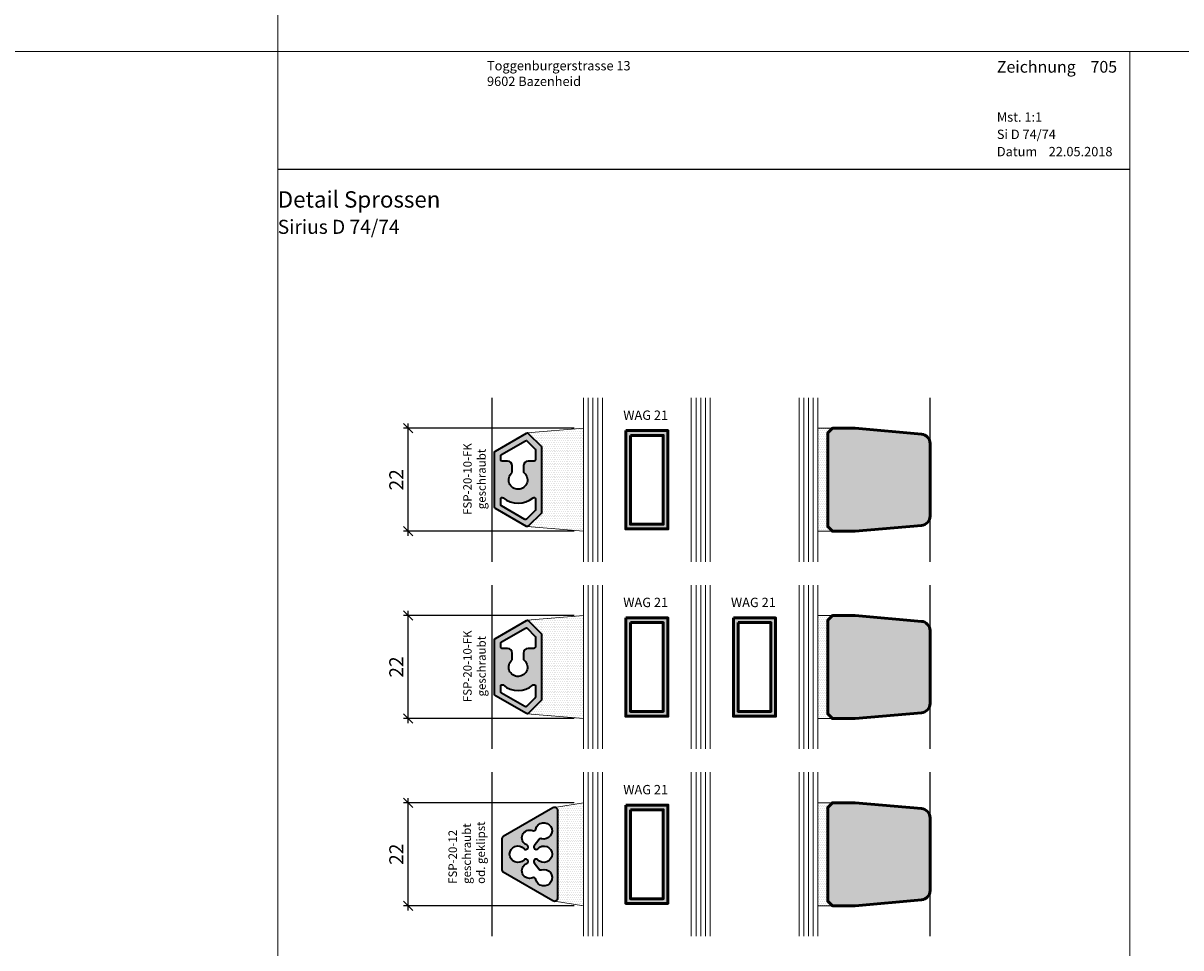
# Model space of a CAD drawing. Extents: x -427 to 10724, y -1070 to 3930.
# Drawn here: x 2669 to 2917, y -262 to -64 of the extents above; entities that cross this region are included whole.
import ezdxf

# ---------------------------------------------------------------- set-up
doc = ezdxf.new("R2010")
doc.units = 0
doc.layers.get('0').update_dxf_attribs({"linetype": 'CONTINUOUS', "lineweight": 5, "plot": 0})
doc.layers.get('Defpoints').update_dxf_attribs({"linetype": 'CONTINUOUS', "lineweight": 0})
for name, color, linetype in [('Alu Text', 130, 'CONTINUOUS'), ('BEM-1', 10, 'CONTINUOUS'), ('Logo', 95, 'CONTINUOUS'), ('PR Linie', 252, 'CONTINUOUS'), ('Schraffur Solid', 254, 'CONTINUOUS')]:
    doc.layers.add(name, color=color, linetype=linetype)
for name, color, linetype, lineweight in [('ALU-SCHRAFF', 30, 'CONTINUOUS', 13), ('Aluminium', 40, 'CONTINUOUS', 35), ('Dichtung', 1, 'CONTINUOUS', 13), ('Dichtung-Schraff', 12, 'CONTINUOUS', 5), ('Flügel', 46, 'CONTINUOUS', 50), ('Glas', 94, 'CONTINUOUS', 13), ('Glas-Schraff', 70, 'CONTINUOUS', 5), ('MST', 130, 'CONTINUOUS', 13), ('Text', 130, 'CONTINUOUS', 13), ('Text Bezeichnung', 130, 'CONTINUOUS', 13), ('Text Datum', 130, 'CONTINUOUS', 13), ('Text Nr.', 130, 'CONTINUOUS', 13), ('Text System', 130, 'CONTINUOUS', 13)]:
    doc.layers.add(name, color=color, linetype=linetype, lineweight=lineweight)
doc.styles.add('Arial10', font='arial.ttf', dxfattribs={"height": 1})
doc.styles.add('BEMASSUNG', font='ARIALN.TTF')
doc.styles.get("Standard").update_dxf_attribs({"font": 'arial.ttf'})
doc.styles.add('Stil1', font='txt.shx')
doc.dimstyles.new('BEM-1', dxfattribs={"dimtxt": 3, "dimasz": 2, "dimexe": 1, "dimexo": 2, "dimgap": 1, "dimtad": 1, "dimdec": 1, "dimdsep": 46, "dimtxsty": 'BEMASSUNG', "dimblk1": 'OBLIQUE', "dimblk2": 'OBLIQUE', "dimsah": 1, "dimcen": 0, "dimdle": 1, "dimclrd": 256, "dimclre": 256, "dimclrt": 7, "dimadec": 1, "dimazin": 2, "dimtfac": 1, "dimtdec": 1, "dimtix": 1, "dimtmove": 2, "dimatfit": 3, "dimfxl": 1, "dimtolj": 1, "dimarcsym": 0})
pattern_1 = [(0, (0, 0), (0.1984375, 0.396875), [0, -0.396875])]

# ---------------------------------------------------------------- blocks, each defined once
blk = doc.blocks.new('_OBLIQUE')
at = {"color": 0, "linetype": 'ByBlock'}
blk.add_line((-0.5, -0.5), (0.5, 0.5), dxfattribs=at)
blk = doc.blocks.new('*D387')
at = {"layer": 'BEM-1', "lineweight": -2, "transparency": 16777216}
for p, q in [((2787.008928276665, -230.9332010366794), (2750.512229795146, -230.9332010366794)), ((2751.512229795146, -253.9332010366792), (2751.512229795146, -229.9332010366794)), ((2787.008928276665, -252.9332010366792), (2750.512229795146, -252.9332010366792))]:
    blk.add_line(p, q, dxfattribs=at)
at = {"layer": 'Defpoints', "color": 0, "transparency": 16777216}
for p in [(2751.512229795146, -230.9332010366794), (2789.008928276665, -230.9332010366794), (2789.008928276665, -252.9332010366792)]:
    blk.add_point(p, dxfattribs=at)
at = {"layer": 'BEM-1', "lineweight": -2, "transparency": 16777216, "xscale": 2, "yscale": 2, "zscale": 2}
for p, rotation in [((2751.512229795146, -230.9332010366794), 90), ((2751.512229795146, -252.9332010366792), 270)]:
    blk.add_blockref('_OBLIQUE', p, dxfattribs=dict(at, rotation=rotation))
at = {"layer": 'BEM-1', "color": 7, "transparency": 16777216, "insert": (2749.006090640985, -241.9332010366789), "char_height": 3, "attachment_point": 5, "rotation": 90, "style": 'BEMASSUNG'}
blk.add_mtext('\\A1;22', dxfattribs=at)
blk = doc.blocks.new('*D388')
at = {"layer": 'BEM-1', "lineweight": -2, "transparency": 16777216}
for p, q in [((2751.512229795146, -173.9349869862664), (2751.512229795146, -149.9314150870918)), ((2787.008928276665, -150.9314150870918), (2750.512229795146, -150.9314150870918)), ((2787.008928276665, -172.9349869862664), (2750.512229795146, -172.9349869862664))]:
    blk.add_line(p, q, dxfattribs=at)
at = {"layer": 'Defpoints', "color": 0, "transparency": 16777216}
for p in [(2751.512229795146, -150.9314150870918), (2789.008928276665, -150.9314150870918), (2789.008928276665, -172.9349869862664)]:
    blk.add_point(p, dxfattribs=at)
at = {"layer": 'BEM-1', "lineweight": -2, "transparency": 16777216, "xscale": 2, "yscale": 2, "zscale": 2}
for p, rotation in [((2751.512229795146, -150.9314150870918), 90), ((2751.512229795146, -172.9349869862664), 270)]:
    blk.add_blockref('_OBLIQUE', p, dxfattribs=dict(at, rotation=rotation))
at = {"layer": 'BEM-1', "color": 7, "transparency": 16777216, "insert": (2749.006090640985, -161.9332010366787), "char_height": 3, "attachment_point": 5, "rotation": 90, "style": 'BEMASSUNG'}
blk.add_mtext('\\A1;22', dxfattribs=at)
blk = doc.blocks.new('*D390')
at = {"layer": 'BEM-1', "lineweight": -2, "transparency": 16777216}
for p, q in [((2751.512229795146, -213.9349869862664), (2751.512229795146, -189.9314150870918)), ((2787.008928276665, -190.9314150870918), (2750.512229795146, -190.9314150870918)), ((2787.008928276665, -212.9349869862664), (2750.512229795146, -212.9349869862664))]:
    blk.add_line(p, q, dxfattribs=at)
at = {"layer": 'Defpoints', "color": 0, "transparency": 16777216}
for p in [(2751.512229795146, -190.9314150870918), (2789.008928276665, -190.9314150870918), (2789.008928276665, -212.9349869862664)]:
    blk.add_point(p, dxfattribs=at)
at = {"layer": 'BEM-1', "lineweight": -2, "transparency": 16777216, "xscale": 2, "yscale": 2, "zscale": 2}
for p, rotation in [((2751.512229795146, -190.9314150870918), 90), ((2751.512229795146, -212.9349869862664), 270)]:
    blk.add_blockref('_OBLIQUE', p, dxfattribs=dict(at, rotation=rotation))
at = {"layer": 'BEM-1', "color": 7, "transparency": 16777216, "insert": (2749.006090640985, -201.9332010366787), "char_height": 3, "attachment_point": 5, "rotation": 90, "style": 'BEMASSUNG'}
blk.add_mtext('\\A1;22', dxfattribs=at)

msp = doc.modelspace()

# ---------------------------------------------------------------- hatches: boundary and pattern name
at = {"layer": 'ALU-SCHRAFF'}
h = msp.add_hatch(color=256, dxfattribs=at)
edge = h.paths.add_edge_path(flags=16)
edge.add_line((2776.469194702976, -170.3976981150552), (2771.459933241094, -167.5055996615962))
edge.add_arc((2771.609933241094, -167.2457920404608), 0.3000000000001242, 180.0000000000163, 239.9999999999936, ccw=False)
edge.add_line((2771.309933241094, -167.2457920404609), (2771.309933241094, -166.0012952387617))
edge.add_arc((2771.609933241094, -166.0012952387618), 0.2999999999997272, 50.09553350875649, 179.9999999999892, ccw=False)
edge.add_arc((2775.009933241095, -161.9355849687112), 4.999999999999893, 230.0955335087858, 309.9044664912085)
edge.add_arc((2778.409933241094, -166.001295238762), 0.2999999999996881, 1.0913936421275139e-11, 129.9044664911769, ccw=False)
edge.add_line((2778.709933241094, -166.0012952387619), (2778.709933241094, -168.3471519558018))
edge.add_arc((2778.409933241094, -168.3471519558014), 0.3000000000001819, 314.99999999993094, 359.999999999924, ccw=False)
edge.add_line((2778.62206527545, -168.5592839901577), (2776.831326737332, -170.3500225282758))
edge.add_arc((2776.619194702977, -170.1378904939199), 0.2999999999998537, 239.9999999999828, 314.9999999999885, ccw=False)
edge = h.paths.add_edge_path(flags=16)
edge.add_line((2773.757607471628, -160.3962004211637), (2773.757607471628, -158.955584968711))
edge.add_arc((2772.757607471628, -158.955584968711), 1, 0, 90)
edge.add_line((2772.757607471628, -157.955584968711), (2771.609933241094, -157.955584968711))
edge.add_arc((2771.609933241094, -157.655584968711), 0.3000000000000682, 180.0000000000217, 270, ccw=False)
edge.add_line((2771.309933241094, -157.6555849687111), (2771.309933241094, -156.8217207327905))
edge.add_arc((2771.609933241094, -156.8217207327905), 0.3000000000001819, 120.00000000000091, 179.9999999999946, ccw=False)
edge.add_line((2771.459933241094, -156.561913111655), (2776.596693777736, -153.5962030330626))
edge.add_arc((2776.746693777735, -153.8560106541979), 0.2999999999997984, 44.99999999995009, 119.99999999994199, ccw=False)
edge.add_line((2776.958825812092, -153.643878619842), (2778.62206527545, -155.3071180832006))
edge.add_arc((2778.409933241094, -155.519250117557), 0.3000000000001552, 7.599965101690032e-11, 45.00000000006912, ccw=False)
edge.add_line((2778.709933241094, -155.5192501175566), (2778.709933241094, -157.6555849687111))
edge.add_arc((2778.409933241094, -157.655584968711), 0.3000000000001819, 270, 359.9999999999783, ccw=False)
edge.add_line((2778.409933241094, -157.955584968711), (2777.148071983845, -157.955584968711))
edge.add_arc((2777.148071983845, -158.955584968711), 1, 90, 180)
edge.add_line((2776.148071983845, -158.955584968711), (2776.148071983845, -160.311005933742))
edge.add_arc((2775.009933241096, -161.9555849687114), 2.000000000001364, -231.23240890870704, 55.314644344615715, ccw=False)
edge = h.paths.add_edge_path()
edge.add_arc((2779.709933241094, -168.8856295868864), 0.3000000000001819, 314.99999999993094, 359.999999999924, ccw=False)
edge.add_line((2779.92206527545, -169.0977616212427), (2777.17270787607, -171.8471190206225))
edge.add_arc((2776.960575841715, -171.6349869862665), 0.2999999999998939, 239.99999999997732, 314.9999999999808, ccw=False)
edge.add_line((2776.810575841715, -171.8947946074018), (2770.159933241094, -168.0550443116497))
edge.add_arc((2770.309933241094, -167.7952366905147), 0.2999999999997304, 179.9999999999511, 239.9999999999502, ccw=False)
edge.add_line((2770.009933241095, -167.7952366905145), (2770.009933241095, -156.0711653828439))
edge.add_arc((2770.309933241094, -156.0711653828436), 0.2999999999997272, 120.0000000000498, 180.0000000000489, ccw=False)
edge.add_line((2770.159933241094, -155.8113577617087), (2776.810575841715, -151.9716074659565))
edge.add_arc((2776.960575841715, -152.2314150870918), 0.3000000000000258, 45.00000000001148, 120.0000000000172, ccw=False)
edge.add_line((2777.17270787607, -152.0192830527359), (2779.92206527545, -154.7686404521156))
edge.add_arc((2779.709933241094, -154.9807724864719), 0.3000000000001552, 7.599965101690032e-11, 45.00000000006912, ccw=False)
edge.add_line((2780.009933241095, -154.9807724864716), (2780.009933241095, -168.8856295868868))
h = msp.add_hatch(color=256, dxfattribs=at)
edge = h.paths.add_edge_path(flags=16)
edge.add_line((2776.469194702976, -210.3976981150552), (2771.459933241094, -207.5055996615962))
edge.add_arc((2771.609933241094, -207.2457920404608), 0.3000000000001242, 180.0000000000163, 239.9999999999936, ccw=False)
edge.add_line((2771.309933241094, -207.2457920404609), (2771.309933241094, -206.0012952387617))
edge.add_arc((2771.609933241094, -206.0012952387618), 0.2999999999997272, 50.09553350875649, 179.9999999999892, ccw=False)
edge.add_arc((2775.009933241095, -201.9355849687112), 4.999999999999893, 230.0955335087858, 309.9044664912085)
edge.add_arc((2778.409933241094, -206.001295238762), 0.2999999999996881, 1.0913936421275139e-11, 129.9044664911769, ccw=False)
edge.add_line((2778.709933241094, -206.0012952387619), (2778.709933241094, -208.3471519558018))
edge.add_arc((2778.409933241094, -208.3471519558014), 0.3000000000001819, 314.99999999993094, 359.999999999924, ccw=False)
edge.add_line((2778.62206527545, -208.5592839901577), (2776.831326737332, -210.3500225282758))
edge.add_arc((2776.619194702977, -210.1378904939199), 0.2999999999998537, 239.9999999999828, 314.9999999999885, ccw=False)
edge = h.paths.add_edge_path(flags=16)
edge.add_line((2773.757607471628, -200.3962004211637), (2773.757607471628, -198.955584968711))
edge.add_arc((2772.757607471628, -198.955584968711), 1, 0, 90)
edge.add_line((2772.757607471628, -197.955584968711), (2771.609933241094, -197.955584968711))
edge.add_arc((2771.609933241094, -197.655584968711), 0.3000000000000682, 180.0000000000217, 270, ccw=False)
edge.add_line((2771.309933241094, -197.6555849687111), (2771.309933241094, -196.8217207327905))
edge.add_arc((2771.609933241094, -196.8217207327905), 0.3000000000001819, 120.00000000000091, 179.9999999999946, ccw=False)
edge.add_line((2771.459933241094, -196.561913111655), (2776.596693777736, -193.5962030330626))
edge.add_arc((2776.746693777735, -193.8560106541979), 0.2999999999997984, 44.99999999995009, 119.99999999994199, ccw=False)
edge.add_line((2776.958825812092, -193.643878619842), (2778.62206527545, -195.3071180832006))
edge.add_arc((2778.409933241094, -195.519250117557), 0.3000000000001552, 7.599965101690032e-11, 45.00000000006912, ccw=False)
edge.add_line((2778.709933241094, -195.5192501175566), (2778.709933241094, -197.6555849687111))
edge.add_arc((2778.409933241094, -197.655584968711), 0.3000000000001819, 270, 359.9999999999783, ccw=False)
edge.add_line((2778.409933241094, -197.955584968711), (2777.148071983845, -197.955584968711))
edge.add_arc((2777.148071983845, -198.955584968711), 1, 90, 180)
edge.add_line((2776.148071983845, -198.955584968711), (2776.148071983845, -200.311005933742))
edge.add_arc((2775.009933241096, -201.9555849687114), 2.000000000001364, -231.23240890870704, 55.314644344615715, ccw=False)
edge = h.paths.add_edge_path()
edge.add_arc((2779.709933241094, -208.8856295868864), 0.3000000000001819, 314.99999999993094, 359.999999999924, ccw=False)
edge.add_line((2779.92206527545, -209.0977616212427), (2777.17270787607, -211.8471190206225))
edge.add_arc((2776.960575841715, -211.6349869862665), 0.2999999999998939, 239.99999999997732, 314.9999999999808, ccw=False)
edge.add_line((2776.810575841715, -211.8947946074018), (2770.159933241094, -208.0550443116497))
edge.add_arc((2770.309933241094, -207.7952366905147), 0.2999999999997304, 179.9999999999511, 239.9999999999502, ccw=False)
edge.add_line((2770.009933241095, -207.7952366905145), (2770.009933241095, -196.0711653828439))
edge.add_arc((2770.309933241094, -196.0711653828436), 0.2999999999997272, 120.0000000000498, 180.0000000000489, ccw=False)
edge.add_line((2770.159933241094, -195.8113577617087), (2776.810575841715, -191.9716074659565))
edge.add_arc((2776.960575841715, -192.2314150870918), 0.3000000000000258, 45.00000000001148, 120.0000000000172, ccw=False)
edge.add_line((2777.17270787607, -192.0192830527359), (2779.92206527545, -194.7686404521156))
edge.add_arc((2779.709933241094, -194.9807724864719), 0.3000000000001552, 7.599965101690032e-11, 45.00000000006912, ccw=False)
edge.add_line((2780.009933241095, -194.9807724864716), (2780.009933241095, -208.8856295868868))
h = msp.add_hatch(color=256, dxfattribs=at)
h.dxf.hatch_style = 1
edge = h.paths.add_edge_path()
edge.add_arc((2782.809569181636, -232.6332010366793), 0.6999999999998181, 0, 119.9999999999992)
edge.add_line((2782.459569181636, -232.0269832540304), (2771.859569181636, -238.1468961074403))
edge.add_arc((2772.209569181636, -238.7531138900898), 0.7000000000002532, 119.9999999999794, 179.9999999999791)
edge.add_line((2771.509569181636, -238.7531138900895), (2771.509569181636, -245.1132881832694))
edge.add_arc((2772.209569181636, -245.1132881832694), 0.6999999999998181, 180, 240.0000000000007)
edge.add_line((2771.859569181636, -245.7195059659184), (2782.459569181636, -251.8394188193283))
edge.add_arc((2782.809569181636, -251.2332010366793), 0.6999999999998594, 240.000000000002, 360.0000000000023)
edge.add_line((2783.509569181636, -251.2332010366793), (2783.509569181636, -232.6332010366793))
edge = h.paths.add_edge_path(flags=16)
edge.add_arc((2778.317324069362, -236.4322226117485), 0.5005927988818617, 247.3815673610562, 342.8016761342851)
edge.add_arc((2780.510083001129, -236.9328907243442), 1.750440719421987, -106.11905849920657, 168.3773505797293, ccw=False)
edge.add_arc((2779.846846849905, -239.0820426465009), 0.500000000000403, 69.23671863451403, 150.4782661446974)
edge.add_line((2779.411762428099, -238.8356658093136), (2778.439825031849, -240.1330653818035))
edge.add_arc((2778.859533337242, -240.4046815471944), 0.4999303980729037, 147.0908886947325, 314.4949297936444)
edge.add_arc((2780.513846045112, -241.9332010366795), 1.753178610869092, -138.05242353493537, 138.0524235349354, ccw=False)
edge.add_arc((2778.859533337242, -243.4617205261644), 0.4999303980727715, 45.50507020634643, 212.9091113052675)
edge.add_line((2778.439825031849, -243.7333366915553), (2779.411762428099, -245.0307362640451))
edge.add_arc((2779.846846849905, -244.7843594268578), 0.5000000000003726, 209.5217338553026, 290.7632813654906)
edge.add_arc((2780.519666046646, -246.937592812323), 1.757040856126779, -167.308433049648, 106.38231883340589, ccw=False)
edge.add_arc((2778.317324069362, -247.43417946161), 0.500592798881859, 12.75946156953593, 112.6184326267213)
edge.add_arc((2777.489794374253, -245.4482868696151), 1.650819478618641, 112.6770974741728, 292.62268443848313, ccw=False)
edge.add_arc((2776.659846386, -243.4633712291385), 0.5006229866094845, 292.737489500092, 496.1328021290179)
edge.add_arc((2774.983320524512, -241.9332010366792), 1.769428330913847, 41.96799156323772, 318.03200843674017, ccw=False)
edge.add_arc((2776.659846385999, -240.40303084422), 0.5006229866092918, 223.8671978710823, 427.2625104996379)
edge.add_arc((2777.48979437425, -238.4181152037424), 1.650819478618337, 67.37731556510721, 247.3229025260099, ccw=False)
at = {"layer": 'Dichtung-Schraff'}
h = msp.add_hatch(dxfattribs=at)
h.set_pattern_fill('DOTS', color=256, scale=0.25)
h.set_pattern_definition(pattern_1)
edge = h.paths.add_edge_path()
edge.add_line((2777.17270787607, -171.8471190206224), (2779.922065275451, -169.0977616212426))
edge.add_arc((2779.709933241091, -168.885629586885), 0.3000000000039535, 315.0000000003109, 359.9999999997232)
edge.add_line((2780.009933241095, -168.8856295868864), (2780.009933241095, -154.9807724864716))
edge.add_arc((2779.709933241091, -154.9807724864735), 0.3000000000038199, 3.745421192843747e-10, 44.99999999978889)
edge.add_line((2779.92206527545, -154.7686404521156), (2777.17270787607, -152.0192830527361))
edge.add_arc((2776.960575841716, -152.2314150870867), 0.2999999999951309, 44.99999999947799, 90)
edge.add_line((2776.960575841716, -151.9314150870918), (2789.008928276665, -150.9314150870918))
edge.add_line((2789.008928276665, -150.9314150870918), (2789.008928276665, -172.9349869862664))
edge.add_line((2789.008928276665, -172.9349869862664), (2776.960575841715, -171.9349869862664))
edge.add_arc((2776.960575841714, -171.6349869862649), 0.3000000000014893, 270.0000000001737, 314.9999999998963)
h = msp.add_hatch(dxfattribs=at)
h.set_pattern_fill('DOTS', color=256, scale=0.25)
h.set_pattern_definition([(0, (-486, -0.9999932974014882), (0.1984375, 0.396875), [0, -0.396875])])
h.paths.add_polyline_path([(2841.142484405762, -151.9332010366792), (2842.142484405762, -150.9332010366792), (2839.008928276665, -150.9332010366792), (2839.008928276665, -172.9332010366792), (2842.142484405762, -172.9332010366792), (2841.142488220459, -171.9332010366792)])
h = msp.add_hatch(dxfattribs=at)
h.set_pattern_fill('DOTS', color=256, scale=0.25)
h.set_pattern_definition([(0, (0, -40), (0.1984375, 0.396875), [0, -0.396875])])
edge = h.paths.add_edge_path()
edge.add_line((2777.17270787607, -211.8471190206224), (2779.922065275451, -209.0977616212426))
edge.add_arc((2779.709933241091, -208.885629586885), 0.3000000000039535, 315.0000000003109, 359.9999999997232)
edge.add_line((2780.009933241095, -208.8856295868864), (2780.009933241095, -194.9807724864716))
edge.add_arc((2779.709933241091, -194.9807724864735), 0.3000000000038199, 3.745421192843747e-10, 44.99999999978889)
edge.add_line((2779.92206527545, -194.7686404521156), (2777.17270787607, -192.0192830527361))
edge.add_arc((2776.960575841716, -192.2314150870867), 0.2999999999951309, 44.99999999947799, 90)
edge.add_line((2776.960575841716, -191.9314150870918), (2789.008928276665, -190.9314150870918))
edge.add_line((2789.008928276665, -190.9314150870918), (2789.008928276665, -212.9349869862664))
edge.add_line((2789.008928276665, -212.9349869862664), (2776.960575841715, -211.9349869862664))
edge.add_arc((2776.960575841714, -211.6349869862649), 0.3000000000014893, 270.0000000001737, 314.9999999998963)
h = msp.add_hatch(dxfattribs=at)
h.set_pattern_fill('DOTS', color=256, scale=0.25)
h.set_pattern_definition([(0, (-486, -40.99999329740149), (0.1984375, 0.396875), [0, -0.396875])])
h.paths.add_polyline_path([(2841.142484405762, -191.9332010366792), (2842.142484405762, -190.9332010366792), (2839.008928276665, -190.9332010366792), (2839.008928276665, -212.9332010366792), (2842.142484405762, -212.9332010366792), (2841.142488220459, -211.9332010366792)])
h = msp.add_hatch(dxfattribs=at)
h.set_pattern_fill('DOTS', color=256, scale=0.25)
h.set_pattern_definition(pattern_1)
edge = h.paths.add_edge_path()
edge.add_line((2783.509569181636, -251.2332010366793), (2783.509569181636, -232.6332010366793))
edge.add_arc((2782.809569181637, -232.6332010366787), 0.6999999999993634, 359.9999999999512, 450.0000000000373)
edge.add_line((2782.809569181636, -231.9332010366794), (2789.008928276665, -230.9332010366794))
edge.add_line((2789.008928276665, -230.9332010366794), (2789.008928276665, -252.9332010366792))
edge.add_line((2789.008928276665, -252.9332010366792), (2782.809569181636, -251.9332010366792))
edge.add_arc((2782.809569181636, -251.2332010366793), 0.6999999999999034, 270, 360.0000000000023)
h = msp.add_hatch(dxfattribs=at)
h.set_pattern_fill('DOTS', color=256, scale=0.25)
h.set_pattern_definition([(0, (-486, -80.99999329740149), (0.1984375, 0.396875), [0, -0.396875])])
h.paths.add_polyline_path([(2841.142484405762, -231.9332010366792), (2842.142484405762, -230.9332010366792), (2839.008928276665, -230.9332010366792), (2839.008928276665, -252.9332010366792), (2842.142484405762, -252.9332010366792), (2841.142488220459, -251.9332010366792)])
at = {"layer": 'Glas-Schraff'}
h = msp.add_hatch(color=256, dxfattribs=at)
h.dxf.hatch_style = 1
h.paths.add_polyline_path([(2798.008928276665, -151.4332010366792), (2807.008928276665, -151.4332010366792), (2807.008928276665, -172.4332010366792), (2798.008928276665, -172.4332010366792)])
h.paths.add_polyline_path([(2799.008928276665, -152.4332010366792), (2806.008928276665, -152.4332010366792), (2806.008928276665, -171.4332010366792), (2799.008928276665, -171.4332010366792)], flags=16)
h = msp.add_hatch(color=256, dxfattribs=at)
h.dxf.hatch_style = 1
h.paths.add_polyline_path([(2798.008928276665, -191.4332010366792), (2807.008928276665, -191.4332010366792), (2807.008928276665, -212.4332010366792), (2798.008928276665, -212.4332010366792)])
h.paths.add_polyline_path([(2799.008928276665, -192.4332010366792), (2806.008928276665, -192.4332010366792), (2806.008928276665, -211.4332010366792), (2799.008928276665, -211.4332010366792)], flags=16)
h = msp.add_hatch(color=256, dxfattribs=at)
h.dxf.hatch_style = 1
h.paths.add_polyline_path([(2821.008928276665, -191.4332010366792), (2830.008928276665, -191.4332010366792), (2830.008928276665, -212.4332010366792), (2821.008928276665, -212.4332010366792)])
h.paths.add_polyline_path([(2822.008928276665, -192.4332010366792), (2829.008928276665, -192.4332010366792), (2829.008928276665, -211.4332010366792), (2822.008928276665, -211.4332010366792)], flags=16)
h = msp.add_hatch(color=256, dxfattribs=at)
h.dxf.hatch_style = 1
h.paths.add_polyline_path([(2798.008928276665, -231.4332010366792), (2807.008928276665, -231.4332010366792), (2807.008928276665, -252.4332010366792), (2798.008928276665, -252.4332010366792)])
h.paths.add_polyline_path([(2799.008928276665, -232.4332010366792), (2806.008928276665, -232.4332010366792), (2806.008928276665, -251.4332010366792), (2799.008928276665, -251.4332010366792)], flags=16)
at = {"layer": 'Schraffur Solid'}
h = msp.add_hatch(color=256, dxfattribs=at)
h.dxf.hatch_style = 1
edge = h.paths.add_edge_path()
edge.add_arc((2860.986716934895, -154.1656917175688), 1.999998122722445, 359.999999999996, 444.9999464702286)
edge.add_line((2861.161030118205, -152.1733043543744), (2846.986715057617, -150.9331991293302))
edge.add_line((2846.986715057617, -150.9331991293302), (2842.142484405761, -150.9331991293302))
edge.add_line((2842.142484405761, -150.9331991293302), (2841.142484405761, -151.9331991293302))
edge.add_line((2841.142484405761, -151.9331991293302), (2841.14248822046, -171.9332029440282))
edge.add_line((2841.14248822046, -171.9332029440282), (2842.142484405761, -172.9331991293302))
edge.add_line((2842.142484405761, -172.9331991293302), (2846.986715057617, -172.9331991293302))
edge.add_line((2846.986715057617, -172.9331991293302), (2861.161030118205, -171.693093904286))
edge.add_arc((2860.986716934895, -169.7007065410916), 1.999998122722094, 275.0000535297714, 360.000000000004)
edge.add_line((2862.986715057618, -169.7007065410915), (2862.986715057618, -154.1656917175689))
h = msp.add_hatch(color=256, dxfattribs=at)
h.dxf.hatch_style = 1
edge = h.paths.add_edge_path()
edge.add_arc((2860.986716934895, -194.1656917175688), 1.999998122722445, 359.999999999996, 444.9999464702286)
edge.add_line((2861.161030118205, -192.1733043543744), (2846.986715057617, -190.9331991293302))
edge.add_line((2846.986715057617, -190.9331991293302), (2842.142484405761, -190.9331991293302))
edge.add_line((2842.142484405761, -190.9331991293302), (2841.142484405761, -191.9331991293302))
edge.add_line((2841.142484405761, -191.9331991293302), (2841.14248822046, -211.9332029440282))
edge.add_line((2841.14248822046, -211.9332029440282), (2842.142484405761, -212.9331991293302))
edge.add_line((2842.142484405761, -212.9331991293302), (2846.986715057617, -212.9331991293302))
edge.add_line((2846.986715057617, -212.9331991293302), (2861.161030118205, -211.693093904286))
edge.add_arc((2860.986716934895, -209.7007065410916), 1.999998122722094, 275.0000535297714, 360.000000000004)
edge.add_line((2862.986715057618, -209.7007065410915), (2862.986715057618, -194.1656917175689))
h = msp.add_hatch(color=256, dxfattribs=at)
h.dxf.hatch_style = 1
edge = h.paths.add_edge_path()
edge.add_arc((2860.986716934895, -234.1656917175688), 1.999998122722445, 359.999999999996, 444.9999464702286)
edge.add_line((2861.161030118205, -232.1733043543744), (2846.986715057617, -230.9331991293302))
edge.add_line((2846.986715057617, -230.9331991293302), (2842.142484405761, -230.9331991293302))
edge.add_line((2842.142484405761, -230.9331991293302), (2841.142484405761, -231.9331991293302))
edge.add_line((2841.142484405761, -231.9331991293302), (2841.14248822046, -251.9332029440282))
edge.add_line((2841.14248822046, -251.9332029440282), (2842.142484405761, -252.9331991293302))
edge.add_line((2842.142484405761, -252.9331991293302), (2846.986715057617, -252.9331991293302))
edge.add_line((2846.986715057617, -252.9331991293302), (2861.161030118205, -251.693093904286))
edge.add_arc((2860.986716934895, -249.7007065410916), 1.999998122722094, 275.0000535297714, 360.000000000004)
edge.add_line((2862.986715057618, -249.7007065410915), (2862.986715057618, -234.1656917175689))

# ---------------------------------------------------------------- linework, layer by layer
for points in [[(2223.686032320785, -70.4624332676085), (2723.686032320785, -70.4624332676085), (2723.686032320785, 429.5375667323915), (2223.686032320785, 429.5375667323915)], [(2723.686032320785, -70.4624332676085), (3223.686032320785, -70.4624332676085), (3223.686032320785, 429.5375667323915), (2723.686032320785, 429.5375667323915)], [(2223.686032320785, -570.4624332676085), (2723.686032320785, -570.4624332676085), (2723.686032320785, -70.4624332676085), (2223.686032320785, -70.4624332676085)], [(2723.686032320785, -570.4624332676085), (3223.686032320785, -570.4624332676085), (3223.686032320785, -70.4624332676085), (2723.686032320785, -70.4624332676085)]]:
    msp.add_lwpolyline(points, close=True)
at = {"layer": 'Aluminium'}
for points in [[(2780.009933241095, -168.8856295868868, -0.1989123673796581), (2779.92206527545, -169.0977616212427), (2777.17270787607, -171.8471190206225, -0.3394542588633759), (2776.810575841715, -171.8947946074018), (2770.159933241094, -168.0550443116497, -0.2679491924311245), (2770.009933241095, -167.7952366905145), (2770.009933241095, -156.0711653828439, -0.2679491924311232), (2770.159933241094, -155.8113577617087), (2776.810575841715, -151.9716074659565, -0.3394542588633759), (2777.17270787607, -152.0192830527359), (2779.92206527545, -154.7686404521156, -0.1989123673796585), (2780.009933241095, -154.9807724864716)], [(2773.757607471628, -160.3962004211637), (2773.757607471628, -158.955584968711, 0.414213562373095), (2772.757607471628, -157.955584968711), (2771.609933241094, -157.955584968711, -0.414213562373095), (2771.309933241094, -157.6555849687111), (2771.309933241094, -156.8217207327905, -0.2679491924311201), (2771.459933241094, -156.561913111655), (2776.596693777736, -153.5962030330626, -0.3394542588633785), (2776.958825812092, -153.643878619842), (2778.62206527545, -155.3071180832006, -0.198912367379658), (2778.709933241094, -155.5192501175566), (2778.709933241094, -157.6555849687111, -0.414213562373095), (2778.409933241094, -157.955584968711), (2777.148071983845, -157.955584968711, 0.414213562373095), (2776.148071983845, -158.955584968711), (2776.148071983845, -160.311005933742, -3.012563308670035)], [(2776.469194702976, -170.3976981150552), (2771.459933241094, -167.5055996615962, -0.26794919243112), (2771.309933241094, -167.2457920404609), (2771.309933241094, -166.0012952387617, -0.6364843932745198), (2771.802386071283, -165.7711606951741, 0.3630263911614481), (2778.217480410906, -165.7711606951743, -0.6364843932744788), (2778.709933241094, -166.0012952387619), (2778.709933241094, -168.3471519558018, -0.198912367379658), (2778.62206527545, -168.5592839901577), (2776.831326737332, -170.3500225282758, -0.3394542588633786)], [(2780.009933241095, -208.8856295868868, -0.1989123673796581), (2779.92206527545, -209.0977616212427), (2777.17270787607, -211.8471190206225, -0.3394542588633759), (2776.810575841715, -211.8947946074018), (2770.159933241094, -208.0550443116497, -0.2679491924311245), (2770.009933241095, -207.7952366905145), (2770.009933241095, -196.0711653828439, -0.2679491924311232), (2770.159933241094, -195.8113577617087), (2776.810575841715, -191.9716074659565, -0.3394542588633759), (2777.17270787607, -192.0192830527359), (2779.92206527545, -194.7686404521156, -0.1989123673796585), (2780.009933241095, -194.9807724864716)], [(2773.757607471628, -200.3962004211637), (2773.757607471628, -198.955584968711, 0.414213562373095), (2772.757607471628, -197.955584968711), (2771.609933241094, -197.955584968711, -0.414213562373095), (2771.309933241094, -197.6555849687111), (2771.309933241094, -196.8217207327905, -0.2679491924311201), (2771.459933241094, -196.561913111655), (2776.596693777736, -193.5962030330626, -0.3394542588633785), (2776.958825812092, -193.643878619842), (2778.62206527545, -195.3071180832006, -0.198912367379658), (2778.709933241094, -195.5192501175566), (2778.709933241094, -197.6555849687111, -0.414213562373095), (2778.409933241094, -197.955584968711), (2777.148071983845, -197.955584968711, 0.414213562373095), (2776.148071983845, -198.955584968711), (2776.148071983845, -200.311005933742, -3.012563308670035)], [(2776.469194702976, -210.3976981150552), (2771.459933241094, -207.5055996615962, -0.26794919243112), (2771.309933241094, -207.2457920404609), (2771.309933241094, -206.0012952387617, -0.6364843932745198), (2771.802386071283, -205.7711606951741, 0.3630263911614481), (2778.217480410906, -205.7711606951743, -0.6364843932744788), (2778.709933241094, -206.0012952387619), (2778.709933241094, -208.3471519558018, -0.198912367379658), (2778.62206527545, -208.5592839901577), (2776.831326737332, -210.3500225282758, -0.3394542588633786)], [(2783.509569181636, -232.6332010366793, 0.5773502691896226), (2782.459569181636, -232.0269832540304), (2771.859569181636, -238.1468961074403, 0.2679491924311346), (2771.509569181636, -238.7531138900895), (2771.509569181636, -245.1132881832694, 0.2679491924311144), (2771.859569181636, -245.7195059659184), (2782.459569181636, -251.8394188193283, 0.5773502691896246), (2783.509569181636, -251.2332010366793)], [(2778.124799928998, -236.8943130852158, 0.4422002692526583), (2778.795533868623, -236.5802379426563, -2.554862320656997), (2780.024100747977, -238.6145161171804, 0.3701173373855325), (2779.411762428099, -238.8356658093136), (2778.439825031849, -240.1330653818035, 0.8957064869659168), (2779.209907629371, -240.7612881348118, -2.608655491152851), (2779.209907629371, -243.1051139385471, 0.8957064869660519), (2778.439825031849, -243.7333366915553), (2779.411762428099, -245.0307362640451, 0.3701173373855858), (2780.024100747977, -245.2518859561782, -2.528636636735941), (2778.805555160697, -247.3236192890942, 0.4655587136171171), (2778.124799929096, -246.9720889881019, -0.9995252693880892), (2776.853341971488, -243.9250884944843, 1.228256776286099), (2776.298923260221, -243.1164449084298, -2.607265619773486), (2776.298923260222, -240.749957164929, 1.228256776283317), (2776.853341971489, -239.9413135788749, -0.9995252693580752)]]:
    msp.add_lwpolyline(points, format="xyb", close=True, dxfattribs=at)
at = {"layer": 'Defpoints'}
msp.add_lwpolyline([(2905.686032320785, -351.462433267609), (2905.686032320785, -70.46243326760896), (2723.686032320785, -70.4624332676085), (2723.686032320785, -351.462433267609)], close=True, dxfattribs=at)
at = {"layer": 'Dichtung'}
for points in [[(2777.17270787607, -171.8471190206224), (2779.922065275451, -169.0977616212426, 0.1989123673767193), (2780.009933241095, -168.8856295868864), (2780.009933241095, -154.9807724864716, 0.1989123673769836), (2779.92206527545, -154.7686404521156), (2777.17270787607, -152.0192830527361, 0.1989123673821128), (2776.960575841716, -151.9314150870918), (2789.008928276665, -150.9314150870918), (2789.008928276665, -172.9349869862664), (2776.960575841715, -171.9349869862664, 0.1989123673784351)], [(2777.17270787607, -211.8471190206224), (2779.922065275451, -209.0977616212426, 0.1989123673767193), (2780.009933241095, -208.8856295868864), (2780.009933241095, -194.9807724864716, 0.1989123673769836), (2779.92206527545, -194.7686404521156), (2777.17270787607, -192.0192830527361, 0.1989123673821128), (2776.960575841716, -191.9314150870918), (2789.008928276665, -190.9314150870918), (2789.008928276665, -212.9349869862664), (2776.960575841715, -211.9349869862664, 0.1989123673784351)], [(2783.509569181636, -251.2332010366793), (2783.509569181636, -232.6332010366793, 0.4142135623735705), (2782.809569181636, -231.9332010366794), (2789.008928276665, -230.9332010366794), (2789.008928276665, -252.9332010366792), (2782.809569181636, -251.9332010366792, 0.4142135623730594)]]:
    msp.add_lwpolyline(points, format="xyb", close=True, dxfattribs=at)
for points in [[(2841.142484405762, -151.9332010366792), (2842.142484405762, -150.9332010366792), (2839.008928276665, -150.9332010366792), (2839.008928276665, -172.9332010366792), (2842.142484405762, -172.9332010366792), (2841.142488220459, -171.9332010366792)], [(2841.142484405762, -191.9332010366792), (2842.142484405762, -190.9332010366792), (2839.008928276665, -190.9332010366792), (2839.008928276665, -212.9332010366792), (2842.142484405762, -212.9332010366792), (2841.142488220459, -211.9332010366792)], [(2841.142484405762, -231.9332010366792), (2842.142484405762, -230.9332010366792), (2839.008928276665, -230.9332010366792), (2839.008928276665, -252.9332010366792), (2842.142484405762, -252.9332010366792), (2841.142488220459, -251.9332010366792)]]:
    msp.add_lwpolyline(points, close=True, dxfattribs=at)
at = {"layer": 'Flügel'}
for points in [[(2862.986715057618, -154.1656917175689, 0.3888784629637393), (2861.161030118205, -152.1733043543744), (2846.986715057617, -150.9331991293302), (2842.142484405761, -150.9331991293302), (2841.142484405761, -151.9331991293302), (2841.14248822046, -171.9332029440282), (2842.142484405761, -172.9331991293302), (2846.986715057617, -172.9331991293302), (2861.161030118205, -171.693093904286, 0.3888784629637397), (2862.986715057618, -169.7007065410915)], [(2862.986715057618, -194.1656917175689, 0.3888784629637393), (2861.161030118205, -192.1733043543744), (2846.986715057617, -190.9331991293302), (2842.142484405761, -190.9331991293302), (2841.142484405761, -191.9331991293302), (2841.14248822046, -211.9332029440282), (2842.142484405761, -212.9331991293302), (2846.986715057617, -212.9331991293302), (2861.161030118205, -211.693093904286, 0.3888784629637397), (2862.986715057618, -209.7007065410915)], [(2862.986715057618, -234.1656917175689, 0.3888784629637393), (2861.161030118205, -232.1733043543744), (2846.986715057617, -230.9331991293302), (2842.142484405761, -230.9331991293302), (2841.142484405761, -231.9331991293302), (2841.14248822046, -251.9332029440282), (2842.142484405761, -252.9331991293302), (2846.986715057617, -252.9331991293302), (2861.161030118205, -251.693093904286, 0.3888784629637397), (2862.986715057618, -249.7007065410915)]]:
    msp.add_lwpolyline(points, format="xyb", close=True, dxfattribs=at)
at = {"layer": 'Glas'}
for p, q in [((2789.008928276665, -144.4305825191254), (2789.008928276665, -179.4358195542331)), ((2793.008928276665, -179.4358195542331), (2793.008928276665, -144.4305825191254)), ((2812.008928276665, -144.4305825191254), (2812.008928276665, -179.4358195542331)), ((2816.008928276665, -179.4358195542331), (2816.008928276665, -144.4305825191254)), ((2835.008928276665, -179.4358195542331), (2835.008928276665, -144.4305825191254)), ((2839.008928276665, -144.4305825191254), (2839.008928276665, -179.4358195542331)), ((2789.008928276665, -184.4305825191254), (2789.008928276665, -219.4358195542331)), ((2793.008928276665, -219.4358195542331), (2793.008928276665, -184.4305825191254)), ((2812.008928276665, -184.4305825191254), (2812.008928276665, -219.4358195542331)), ((2816.008928276665, -219.4358195542331), (2816.008928276665, -184.4305825191254)), ((2835.008928276665, -219.4358195542331), (2835.008928276665, -184.4305825191254)), ((2839.008928276665, -184.4305825191254), (2839.008928276665, -219.4358195542331)), ((2789.008928276665, -224.4305825191253), (2789.008928276665, -259.4358195542331)), ((2793.008928276665, -259.4358195542331), (2793.008928276665, -224.4305825191253)), ((2812.008928276665, -224.4305825191253), (2812.008928276665, -259.4358195542331)), ((2816.008928276665, -259.4358195542331), (2816.008928276665, -224.4305825191253)), ((2835.008928276665, -259.4358195542331), (2835.008928276665, -224.4305825191253)), ((2839.008928276665, -224.4305825191253), (2839.008928276665, -259.4358195542331))]:
    msp.add_line(p, q, dxfattribs=at)
at = {"layer": 'Glas', "linetype": 'Continuous', "lineweight": 50}
for points in [[(2798.008928276665, -151.4332010366792), (2807.008928276665, -151.4332010366792), (2807.008928276665, -172.4332010366792), (2798.008928276665, -172.4332010366792), (2798.008928276665, -151.4332010366792)], [(2799.008928276665, -152.4332010366792), (2806.008928276665, -152.4332010366792), (2806.008928276665, -171.4332010366792), (2799.008928276665, -171.4332010366792), (2799.008928276665, -152.4332010366792)], [(2798.008928276665, -191.4332010366792), (2807.008928276665, -191.4332010366792), (2807.008928276665, -212.4332010366792), (2798.008928276665, -212.4332010366792), (2798.008928276665, -191.4332010366792)], [(2799.008928276665, -192.4332010366792), (2806.008928276665, -192.4332010366792), (2806.008928276665, -211.4332010366792), (2799.008928276665, -211.4332010366792), (2799.008928276665, -192.4332010366792)], [(2821.008928276665, -191.4332010366792), (2830.008928276665, -191.4332010366792), (2830.008928276665, -212.4332010366792), (2821.008928276665, -212.4332010366792), (2821.008928276665, -191.4332010366792)], [(2822.008928276665, -192.4332010366792), (2829.008928276665, -192.4332010366792), (2829.008928276665, -211.4332010366792), (2822.008928276665, -211.4332010366792), (2822.008928276665, -192.4332010366792)], [(2798.008928276665, -231.4332010366792), (2807.008928276665, -231.4332010366792), (2807.008928276665, -252.4332010366792), (2798.008928276665, -252.4332010366792), (2798.008928276665, -231.4332010366792)], [(2799.008928276665, -232.4332010366792), (2806.008928276665, -232.4332010366792), (2806.008928276665, -251.4332010366792), (2799.008928276665, -251.4332010366792), (2799.008928276665, -232.4332010366792)]]:
    msp.add_lwpolyline(points, dxfattribs=at)
at = {"layer": 'Glas-Schraff'}
for p, q in [((2790.008928276665, -179.4358195542331), (2790.008928276665, -144.4305825191254)), ((2791.008928276665, -179.4358195542331), (2791.008928276665, -144.4305825191254)), ((2792.008928276665, -179.4358195542331), (2792.008928276665, -144.4305825191254)), ((2813.008928276665, -179.4358195542331), (2813.008928276665, -144.4305825191254)), ((2814.008928276665, -179.4358195542331), (2814.008928276665, -144.4305825191254)), ((2815.008928276665, -179.4358195542331), (2815.008928276665, -144.4305825191254)), ((2836.008928276665, -144.4305825191254), (2836.008928276665, -179.4358195542331)), ((2837.008928276665, -144.4305825191254), (2837.008928276665, -179.4358195542331)), ((2838.008928276665, -144.4305825191254), (2838.008928276665, -179.4358195542331)), ((2790.008928276665, -219.4358195542331), (2790.008928276665, -184.4305825191254)), ((2791.008928276665, -219.4358195542331), (2791.008928276665, -184.4305825191254)), ((2792.008928276665, -219.4358195542331), (2792.008928276665, -184.4305825191254)), ((2813.008928276665, -219.4358195542331), (2813.008928276665, -184.4305825191254)), ((2814.008928276665, -219.4358195542331), (2814.008928276665, -184.4305825191254)), ((2815.008928276665, -219.4358195542331), (2815.008928276665, -184.4305825191254)), ((2836.008928276665, -184.4305825191254), (2836.008928276665, -219.4358195542331)), ((2837.008928276665, -184.4305825191254), (2837.008928276665, -219.4358195542331)), ((2838.008928276665, -184.4305825191254), (2838.008928276665, -219.4358195542331)), ((2790.008928276665, -259.4358195542331), (2790.008928276665, -224.4305825191253)), ((2791.008928276665, -259.4358195542331), (2791.008928276665, -224.4305825191253)), ((2792.008928276665, -259.4358195542331), (2792.008928276665, -224.4305825191253)), ((2813.008928276665, -259.4358195542331), (2813.008928276665, -224.4305825191253)), ((2814.008928276665, -259.4358195542331), (2814.008928276665, -224.4305825191253)), ((2815.008928276665, -259.4358195542331), (2815.008928276665, -224.4305825191253)), ((2836.008928276665, -224.4305825191253), (2836.008928276665, -259.4358195542331)), ((2837.008928276665, -224.4305825191253), (2837.008928276665, -259.4358195542331)), ((2838.008928276665, -224.4305825191253), (2838.008928276665, -259.4358195542331))]:
    msp.add_line(p, q, dxfattribs=at)
at = {"layer": 'Logo', "color": 4}
msp.add_line((2723.686032320785, -95.584600834492), (2905.686032320785, -95.584600834492), dxfattribs=at)
at = {"layer": 'PR Linie'}
for p, q in [((2769.509565495875, -179.4358195542331), (2769.509565495875, -144.4305825191254)), ((2862.986715057617, -179.4358262568317), (2862.986715057617, -144.4305892217239)), ((2769.509565495875, -219.4358195542331), (2769.509565495875, -184.4305825191254)), ((2862.986715057617, -219.4358262568317), (2862.986715057617, -184.4305892217239)), ((2769.509565495875, -259.4358195542331), (2769.509565495875, -224.4305825191253)), ((2862.986715057617, -259.4358262568317), (2862.986715057617, -224.4305892217238))]:
    msp.add_line(p, q, dxfattribs=at)

# ---------------------------------------------------------------- texts
at = {"layer": 'Alu Text', "char_height": 1.8, "width": 16.75, "rotation": 90, "style": 'Arial10'}
for s, insert, attachment_point in [('{\\fArial|b1|i0|c0|p34;FSP-20-10-FK\\P}geschraubt', (2765.702212817066, -161.771983083695), 5), ('{\\fArial|b1|i0|c0|p34;FSP-20-10-FK\\P}geschraubt', (2765.702212817066, -201.771983083695), 5), ('FSP-20-12\\Pgeschraubt\\Pod. geklipst', (2760.152222620918, -248.2606413233509), 1)]:
    msp.add_mtext(s, dxfattribs=dict(at, insert=insert, attachment_point=attachment_point))
at = {"layer": 'Logo', "color": 4, "insert": (2768.378784955302, -72.4624332676085), "char_height": 3, "width": 91.81386530612781, "attachment_point": 1, "style": 'Stil1'}
msp.add_mtext('{\\fArial|b0|i0|c0|p34;\\H0.66666x;Toggenburgerstrasse 13\\P9602 Bazenheid}', dxfattribs=at)
at = {"layer": 'MST', "insert": (2877.257228472209, -83.42166939749768), "char_height": 2, "width": 30.40085887763598, "attachment_point": 1}
msp.add_mtext('Mst. 1:1', dxfattribs=at)
at = {"layer": 'Text', "char_height": 2, "width": 12.17559443698974, "attachment_point": 1, "style": 'Stil1'}
for insert in [(2797.477826702122, -147.1292479718396), (2797.477826702122, -187.1292479718396), (2820.477826702122, -187.1292479718396), (2797.477826702122, -227.1292479718396)]:
    msp.add_mtext('{\\fArial|b1|i0|c0|p34;WAG 21}', dxfattribs=dict(at, insert=insert))
at = {"layer": 'Text Bezeichnung', "insert": (2723.686032320785, -100.2814720274196), "char_height": 3.5, "width": 92.7217545643498, "attachment_point": 1}
msp.add_mtext('{\\fArial|b1|i0|c0|p34;Detail Sprossen}', dxfattribs=at)
at = {"layer": 'Text Datum', "insert": (2877.257228472209, -90.8137607464073), "char_height": 2, "width": 32.30490308602566, "attachment_point": 1}
msp.add_mtext('{\\fArial|b0|i0|c238|p34;Datum    }22.05.2018', dxfattribs=at)
at = {"layer": 'Text Nr.', "insert": (2877.257228472209, -72.44924550538963), "char_height": 2.5, "width": 30.18929078464316, "attachment_point": 1}
msp.add_mtext('\\pt22.5;{\\fArial|b1|i0|c0|p34;Zeichnung ^I705}', dxfattribs=at)
at = {"layer": 'Text System', "insert": (2877.257228472209, -87.12261541416683), "char_height": 2, "width": 34.20894729441534, "attachment_point": 1}
msp.add_mtext('Si D 74/74', dxfattribs=at)
at = {"layer": 'Text System', "insert": (2723.686032320785, -106.3883230059996), "char_height": 3, "width": 113.9731003681472, "attachment_point": 1, "style": 'Stil1'}
msp.add_mtext('{\\fArial|b0|i0|c0|p34;Sirius D 74/74}', dxfattribs=at)

# ---------------------------------------------------------------- dimensions: what is measured, and where the dimension line sits
at = {"layer": 'BEM-1'}
for base, p1, p2, picture, middle in [((2751.512229795146, -150.9314150870918), (2789.008928276665, -172.9349869862664), (2789.008928276665, -150.9314150870918), '*D388', (2749.006090640985, -161.9332010366787)), ((2751.512229795146, -190.9314150870918), (2789.008928276665, -212.9349869862664), (2789.008928276665, -190.9314150870918), '*D390', (2749.006090640985, -201.9332010366787)), ((2751.512229795146, -230.9332010366794), (2789.008928276665, -252.9332010366792), (2789.008928276665, -230.9332010366794), '*D387', (2749.006090640985, -241.9332010366789))]:
    dim = msp.add_linear_dim(base=base, p1=p1, p2=p2, angle=90, dimstyle='BEM-1', dxfattribs=at)
    dim.commit()
    dim.dimension.update_dxf_attribs({"geometry": picture, "text_midpoint": middle})

doc.saveas('drawing.dxf')
